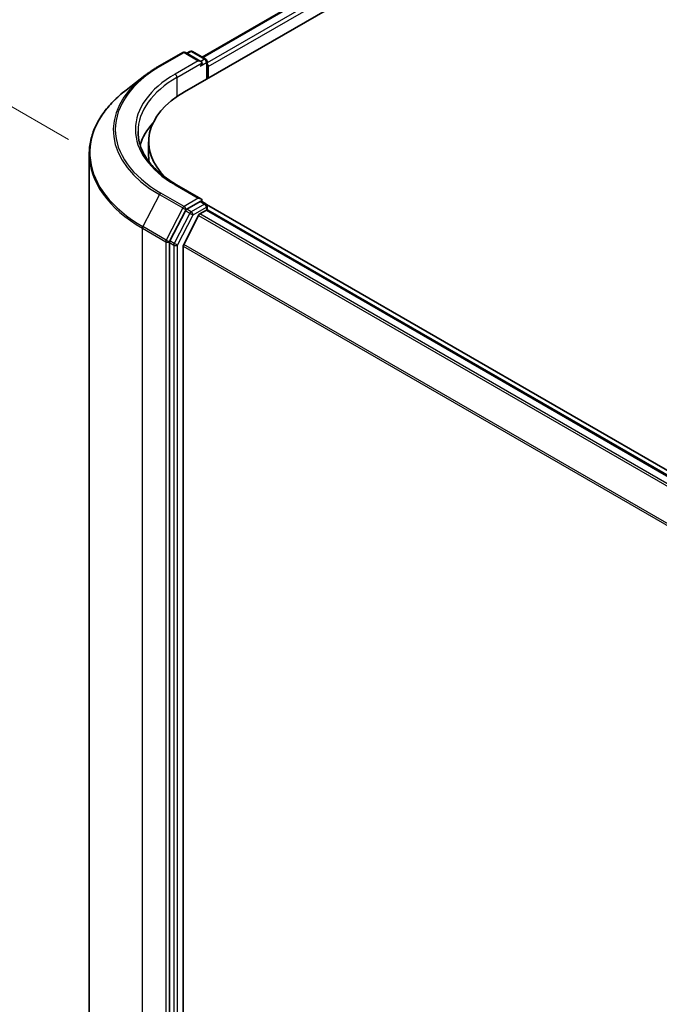
# Model space of a CAD drawing. Units: millimetres. Extents: x 72 to 10875, y 40 to 2569.
# Drawn here: x 234 to 286, y 968 to 1047 of the extents above; entities that cross this region are included whole.
import ezdxf

# ---------------------------------------------------------------- set-up
doc = ezdxf.new("R2010")
doc.units = ezdxf.units.MM
doc.header["$LTSCALE"] = 5
doc.layers.get('Defpoints').update_dxf_attribs({"lineweight": 25})
for name, color, linetype, lineweight in [('Dimension (ISO)', 7, 'Continuous', 18), ('Visible (ISO)', 7, 'Continuous', 35), ('Visible Narrow (ISO)', 7, 'Continuous', 25)]:
    doc.layers.add(name, color=color, linetype=linetype, lineweight=lineweight)
doc.styles.add('Note Text (TK)', font='MS PGothic.ttf')
doc.dimstyles.new('Default - Method 1b (TK)', dxfattribs={"dimscale": 5, "dimtxt": 2.5, "dimasz": 2.5, "dimexe": 1, "dimexo": 1.5, "dimgap": 1, "dimtad": 1, "dimdsep": 46, "dimtxsty": 'Note Text (TK)', "dimblk": 'OPEN', "dimcen": 0.09, "dimdle": 5, "dimclrd": 100, "dimclre": 100, "dimclrt": 7, "dimadec": 1, "dimazin": 1, "dimtfac": 1, "dimtmove": 0, "dimatfit": 3, "dimldrblk": 'OPEN', "dimfxl": 1, "dimtolj": 1, "dimlwd": -1, "dimlwe": -1, "dimarcsym": 0})

# ---------------------------------------------------------------- blocks, each defined once
blk = doc.blocks.new('_Open')
at = {"color": 0, "linetype": 'ByBlock', "lineweight": -2}
for p, q in [((-1, 0.1667), (0, 0)), ((-1, -0.1667), (0, 0)), ((0, 0), (-1, 0))]:
    blk.add_line(p, q, dxfattribs=at)
blk = doc.blocks.new('*D19')
at = {"layer": 'Defpoints', "color": 0}
for p in [(245.372, 1033.343), (194.174, 933.925), (243.924, 905.201)]:
    blk.add_point(p, dxfattribs=at)
at = {"layer": 'Dimension (ISO)', "color": 100}
for p, q in [((237.921, 1037.646), (190.655, 1064.935)), ((195.481, 1049.567), (194.315, 946.424)), ((236.472, 909.504), (189.206, 936.793))]:
    blk.add_line(p, q, dxfattribs=at)
at = {"layer": 'Dimension (ISO)', "color": 100, "xscale": 12.5, "yscale": 12.5, "zscale": 12.5}
for p, rotation in [((195.622, 1062.067), 89.3524177151069), ((194.174, 933.925), 269.3524177151069)]:
    blk.add_blockref('_Open', p, dxfattribs=dict(at, rotation=rotation))
at = {"layer": 'Dimension (ISO)', "color": 7, "insert": (183.458, 979.041), "char_height": 12.5, "attachment_point": 4, "rotation": 89.35242, "style": 'Note Text (TK)'}
blk.add_mtext('\\A1;{\\Q29.352;\\W0.822;\\H0.816x;\\fMS PGothic|b0|i0;{\\H12.4500;221.5}}', dxfattribs=at)

msp = doc.modelspace()

# ---------------------------------------------------------------- linework, layer by layer
at = {"layer": 'Visible (ISO)'}
for p, q in [((248.7068, 1044.2988), (404.9713, 1134.5181)), ((247.2721, 1041.497), (406.506, 1133.4307)), ((245.2653, 1043.5958), (247.1341, 1044.6748)), ((248.5976, 1043.9536), (247.3484, 1044.6748)), ((247.7093, 1044.7509), (247.4629, 1044.6087)), ((247.9236, 1044.7509), (248.9955, 1044.1321)), ((249.1027, 1043.9465), (249.1027, 1042.5539)), ((249.1914, 1042.6051), (249.1914, 1043.5382)), ((244.0763, 1042.8042), (242.5683, 1041.6432)), ((244.385, 1036.3064), (244.385, 1037.4728)), ((239.5993, 1036.4755), (239.5993, 911.2717)), ((248.5976, 1032.8725), (246.6217, 1034.0133)), ((248.5348, 1032.6613), (247.4629, 1032.0425)), ((248.6353, 1032.6758), (248.9955, 1032.4678)), ((476.5149, 901.0953), (249.0512, 1032.4215)), ((247.3474, 1031.914), (246.0959, 1029.4884)), ((248.3884, 1031.5224), (247.2062, 1029.2019)), ((248.5048, 1031.6525), (249.0399, 1031.9615)), ((249.1027, 1031.982), (249.1027, 1032.2823)), ((476.1222, 900.9279), (249.147, 1031.9721)), ((246.0599, 1029.3544), (246.0599, 904.2791)), ((247.1711, 904.6805), (247.1711, 1029.0696))]:
    msp.add_line(p, q, dxfattribs=at)
for centre, start, end in [((247.2413, 1044.4892), 60, 120), ((247.8165, 1044.5653), 60, 120), ((248.8884, 1043.9465), 0, 60), ((248.8884, 1032.2823), 0, 60)]:
    msp.add_arc(centre, 0.2143, start, end, dxfattribs=at)
for centre, major_axis, start_param, end_param in [((248.3833, 1043.8299), (0.303, 0), 0, 1.5707963), ((248.5348, 1043.7424), (-0.1071, -0.1856), 0.7853982, 2.3561945), ((249.0399, 1043.6257), (0.1071, -0.1856), 0.7853982, 1.9291159), ((254.2422, 1037.4728), (-9.8571, 0), 5.4977871, 6.816252), ((254.2422, 1036.1315), (-10.7143, 0), 5.8022695, 6.1060904), ((254.2422, 1036.3064), (-9.8571, 0), 0, 0.0763003), ((248.3833, 1032.7488), (0.303, 0), 0, 1.5707963), ((248.5348, 1032.8363), (0.1071, -0.1856), 0.1595481, 0.7853982), ((247.4629, 1031.8675), (0.1071, 0.1856), 0.7853982, 1.6525807), ((248.5048, 1031.4776), (-0.1071, -0.1856), 3.9269908, 4.8030489), ((249.0399, 1031.7865), (0.1071, 0.1856), 0, 0.7853982), ((246.2115, 1029.4419), (0.1071, 0.1856), 1.6525807, 2.3561945), ((247.3226, 1029.1571), (-0.1071, -0.1856), 4.8030489, 5.4977871)]:
    msp.add_ellipse(centre, major_axis=major_axis, ratio=0.5773503, start_param=start_param, end_param=end_param, dxfattribs=at)
for points, knots in [([(244.0763, 1042.8042), (244.1491, 1042.8602), (244.2233, 1042.9157), (244.3742, 1043.0253), (244.451, 1043.0794), (244.6071, 1043.1864), (244.6865, 1043.2392), (244.8477, 1043.3435), (244.9295, 1043.3949), (245.0956, 1043.4965), (245.1799, 1043.5465), (245.2653, 1043.5958)], [4.57045366, 4.57045366, 4.57045366, 4.57045366, 4.59884073, 4.59884073, 4.62722779, 4.62722779, 4.65561485, 4.65561485, 4.68400192, 4.68400192, 4.71238898, 4.71238898, 4.71238898, 4.71238898]), ([(242.5683, 1041.6432), (242.1896, 1041.3517), (241.8426, 1041.0455), (241.2182, 1040.4081), (240.9406, 1040.0769), (240.4602, 1039.3945), (240.2573, 1039.0433), (239.9305, 1038.3265), (239.8066, 1037.9609), (239.641, 1037.222), (239.5993, 1036.8488), (239.5993, 1036.4755)], [1.71273164, 1.71273164, 1.71273164, 1.71273164, 1.84142421, 1.84142421, 1.97011678, 1.97011678, 2.09880935, 2.09880935, 2.22750192, 2.22750192, 2.35619449, 2.35619449, 2.35619449, 2.35619449]), ([(246.6217, 1034.0133), (246.2255, 1034.2421), (245.8614, 1034.4883), (245.2068, 1035.0085), (244.9161, 1035.2826), (244.4147, 1035.8507), (244.2041, 1036.1447), (243.8664, 1036.7446), (243.7394, 1037.0506), (243.5702, 1037.6674), (243.5279, 1037.9784), (243.5279, 1038.2893)], [3.14159265, 3.14159265, 3.14159265, 3.14159265, 3.29867229, 3.29867229, 3.45575192, 3.45575192, 3.61283155, 3.61283155, 3.76991118, 3.76991118, 3.92699082, 3.92699082, 3.92699082, 3.92699082]), ([(248.5348, 1032.6613), (248.554, 1032.6724), (248.5745, 1032.6796), (248.6107, 1032.6839), (248.6261, 1032.6811), (248.6353, 1032.6758)], [0.185147228, 0.185147228, 0.185147228, 0.185147228, 0.196528423, 0.196528423, 0.207909617, 0.207909617, 0.207909617, 0.207909617])]:
    msp.add_open_spline(points, degree=3, knots=knots, dxfattribs=at)
at = {"layer": 'Visible Narrow (ISO)'}
for p, q in [((248.7696, 1044.2625), (405.0784, 1134.5075)), ((405.6135, 1134.1985), (249.1027, 1043.8369)), ((249.1914, 1043.5382), (405.7651, 1133.9361)), ((245.3725, 1043.5852), (247.2413, 1044.6642)), ((247.2413, 1044.6642), (248.3833, 1044.0048)), ((247.5257, 1044.5724), (247.8165, 1044.7403)), ((247.8165, 1044.7403), (248.8884, 1044.1215)), ((248.3833, 1044.0048), (246.5145, 1042.9259)), ((246.666, 1042.6634), (248.6863, 1043.8299)), ((248.5348, 1043.5674), (249.0399, 1043.859)), ((248.8884, 1044.1215), (248.5976, 1043.9536)), ((249.0399, 1043.859), (249.0399, 1042.5176)), ((246.666, 1042.6634), (246.666, 1041.1136)), ((246.5145, 1034.0027), (248.3833, 1032.9238)), ((245.2569, 1033.2149), (243.9241, 1030.6315)), ((245.2569, 1033.2149), (247.1257, 1032.136)), ((247.2413, 1032.2644), (245.3725, 1033.3434)), ((248.3833, 1032.9238), (247.2413, 1032.2644)), ((248.8884, 1032.4572), (247.8165, 1031.8384)), ((248.5348, 1032.6613), (248.8884, 1032.4572)), ((247.1257, 1032.136), (245.7929, 1029.5526)), ((247.701, 1031.7099), (246.4495, 1029.2842)), ((246.7165, 1029.1503), (247.968, 1031.5759)), ((247.3474, 1031.914), (247.3928, 1032.002)), ((247.3474, 1031.914), (247.701, 1031.7099)), ((247.3928, 1032.002), (247.4629, 1032.0425)), ((247.8165, 1031.8384), (247.4629, 1032.0425)), ((247.968, 1031.5759), (249.0399, 1032.1948)), ((248.3884, 1031.5224), (475.3534, 900.4841)), ((475.5243, 900.5828), (248.5048, 1031.6525)), ((249.0399, 1032.1948), (249.0399, 1031.9615)), ((249.0399, 1031.9615), (476.0594, 900.8917)), ((243.8881, 1030.4976), (245.7569, 1029.4186)), ((243.8881, 905.2938), (243.8881, 1030.4976)), ((245.7929, 1029.5526), (243.9241, 1030.6315)), ((245.7569, 1029.4186), (245.7569, 904.2148)), ((246.0599, 1029.4186), (246.0959, 1029.4884)), ((246.0599, 1029.3544), (246.0599, 1029.4186)), ((246.0599, 1029.3544), (246.4135, 1029.1503)), ((246.4495, 1029.2842), (246.0959, 1029.4884)), ((246.4135, 1029.1503), (246.4135, 904.0749)), ((246.7165, 904.0749), (246.7165, 1029.1503)), ((474.0995, 898.205), (247.2062, 1029.2019)), ((247.1711, 1029.0696), (474.0389, 898.0874))]:
    msp.add_line(p, q, dxfattribs=at)
for centre, major_axis, ratio, start_param, end_param in [((247.2413, 1044.4892), (-0.1071, 0.1856), 0.5773503, 5.4977871, 6.2831853), ((247.2413, 1044.4892), (0.1071, 0.1856), 0.5773503, 0, 0.7853982), ((247.8165, 1044.5653), (-0.1071, 0.1856), 0.5773503, 5.4977871, 6.2831853), ((247.8165, 1044.5653), (0.1071, 0.1856), 0.5773503, 0, 0.7853982), ((254.2422, 1038.4643), (-12.5436, 0), 0.5773503, 5.4977871, 7.0685835), ((245.3725, 1043.4103), (-0.1071, 0.1856), 0.5773503, 5.4977871, 6.2831853), ((248.8884, 1043.9465), (0.1071, 0.1856), 0.5773503, 0, 0.7853982), ((248.8884, 1043.9465), (-0.1071, 0.1856), 0.5773503, 3.9269908, 5.4977871), ((248.8884, 1043.9465), (0.2143, 0), 0.5773503, 5.4977871, 6.2831853), ((254.2422, 1038.4025), (-12.707, 0), 0.5773503, 5.6397225, 7.0685835), ((254.2422, 1038.4643), (-10.9286, 0), 0.5773503, 5.4977871, 7.0685835), ((254.2422, 1038.2893), (-10.7143, 0), 0.5773503, 5.4977871, 6.2831853), ((246.5145, 1042.7509), (-0.1071, 0.1856), 0.5773503, 3.9269908, 5.4977871), ((254.2422, 1036.5887), (-14.592, 0), 0.5773503, 5.6397225, 7.0685835), ((254.2422, 1036.4755), (-14.6429, 0), 0.5773503, 0, 0.7853982), ((246.5145, 1033.8278), (0.1071, 0.1856), 0.5773503, 0, 0.7853982), ((245.3725, 1033.1684), (-0.1071, -0.1856), 0.5773503, 3.9269908, 4.7941734), ((248.8884, 1032.2823), (0.1071, 0.1856), 0.5773503, 0, 0.7853982), ((248.8884, 1032.2823), (0.1071, -0.1856), 0.5773503, 0.7853982, 2.3561945), ((247.2413, 1032.0895), (-0.1071, -0.1856), 0.5773503, 3.9269908, 4.7941734), ((247.2413, 1032.0895), (-0.1904, 0.0983), 0.0667023, 0.9537374, 2.5245338), ((247.2413, 1032.0895), (0.1071, -0.1856), 0.5773503, 0.7853982, 2.3561945), ((247.8165, 1031.6634), (-0.1071, -0.1856), 0.5773503, 3.9269908, 4.7941734), ((247.8165, 1031.6634), (-0.1904, 0.0983), 0.0667023, 0.9537374, 2.5245338), ((247.8165, 1031.6634), (0.1071, -0.1856), 0.5773503, 0.7853982, 2.3561945), ((248.8884, 1032.2823), (0.2143, 0), 0.5773503, 5.4977871, 6.2831853), ((244.0396, 1030.585), (0.1071, 0.1856), 0.5773503, 1.6525807, 2.3561945), ((245.9084, 1029.5061), (-0.1071, -0.1856), 0.5773503, 4.7941734, 5.4977871), ((245.9084, 1029.5061), (-0.2143, 0), 0.5773503, 0.7853982, 2.3561945), ((245.9084, 1029.5061), (0.1904, -0.0983), 0.0667023, 4.0953301, 5.6661264), ((246.565, 1029.2377), (-0.1071, -0.1856), 0.5773503, 4.7941734, 5.4977871), ((246.565, 1029.2377), (-0.2143, 0), 0.5773503, 0.7853982, 2.3561945), ((246.565, 1029.2377), (0.1904, -0.0983), 0.0667023, 4.0953301, 5.6661264)]:
    msp.add_ellipse(centre, major_axis=major_axis, ratio=ratio, start_param=start_param, end_param=end_param, dxfattribs=at)

# ---------------------------------------------------------------- dimensions: what is measured, and where the dimension line sits
at = {"layer": 'Dimension (ISO)', "color": 100}
dim = msp.add_linear_dim(base=(194.1741, 933.9246), p1=(245.3725, 1033.3434), p2=(243.9241, 905.2014), angle=89.352418, text='{\\Q29.352;\\W0.822;\\H0.816x;\\fMS PGothic|b0|i0;{\\H12.4500;221.5}}', dimstyle='Default - Method 1b (TK)', override={"dimgap": 1, "dimdec": 0, "dimlfac": 0.2, "dimtol": 0, "dimlim": 0, "dimtp": 0, "dimtm": 0, "dimtdec": 0, "dimtofl": 0, "dimatfit": 1}, dxfattribs=at)
dim.commit()
dim.dimension.update_dxf_attribs({"geometry": '*D19', "text_midpoint": (194.8982, 997.9956), "dimtype": 160})

doc.saveas('drawing.dxf')
